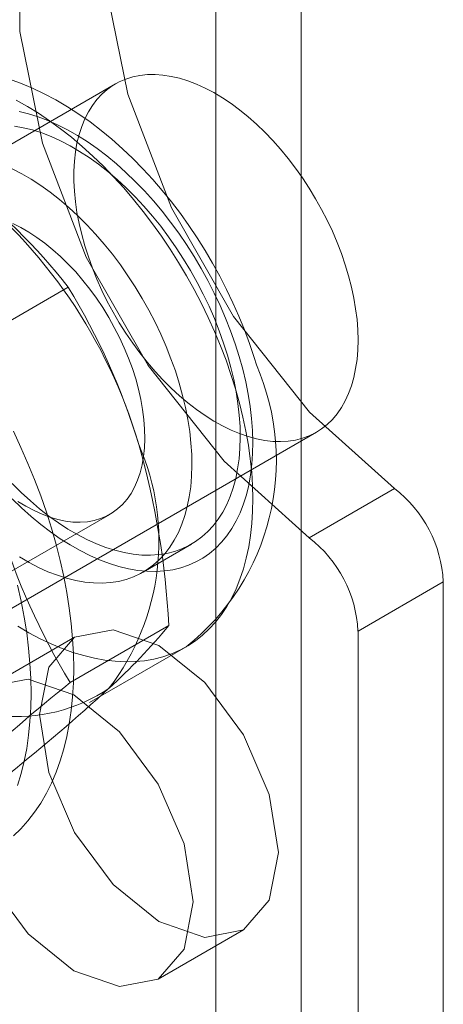
# Model space of a CAD drawing. Units: millimetres. Extents: x 0 to 420, y 0 to 297.
# Drawn here: x 276 to 277, y 141 to 143 of the extents above; entities that cross this region are included whole.
import ezdxf

# ---------------------------------------------------------------- set-up
doc = ezdxf.new("R2010")
doc.units = ezdxf.units.MM

msp = doc.modelspace()

# ---------------------------------------------------------------- linework, layer by layer
at = {"color": 7, "linetype": 'Continuous', "lineweight": 15}
for p, q in [((276.5443, 139.1465), (276.5443, 143.3911)), ((276.4117, 139.07), (276.4117, 143.3146)), ((276.2555, 142.8108), (275.6368, 142.4536)), ((276.0288, 142.4064), (276.1822, 142.495)), ((275.9492, 141.9123), (276.568, 142.2695)), ((276.5569, 142.1053), (276.6895, 142.1819)), ((275.9071, 141.9457), (276.2469, 142.1419)), ((276.2986, 142.0522), (276.3738, 142.0955)), ((276.7653, 142.0371), (276.6327, 141.9606)), ((276.7653, 140.2946), (276.7653, 142.0371)), ((276.1852, 141.8807), (276.3386, 141.9692)), ((276.6327, 140.2181), (276.6327, 141.9606)), ((276.1921, 141.9509), (276.0595, 141.8743)), ((276.2153, 141.8494), (276.3656, 141.9362)), ((276.322, 141.4196), (276.4546, 141.4962))]:
    msp.add_line(p, q, dxfattribs=at)
at = {"color": 7, "linetype": 'Continuous', "lineweight": 15, "flags": 128}
for points in [[(276.6895, 142.1819), (276.5574, 142.3009), (276.4391, 142.4496), (276.3427, 142.6181), (276.2746, 142.795), (276.2394, 142.9686), (276.2394, 143.1271), (276.2746, 143.2599), (276.3427, 143.3582), (276.4391, 143.4154), (276.5574, 143.4276), (276.6895, 143.3941)], [(276.5569, 142.1053), (276.4248, 142.2244), (276.3065, 142.3731), (276.2101, 142.5416), (276.142, 142.7185), (276.1068, 142.892), (276.1068, 143.0505), (276.142, 143.1834), (276.2101, 143.2817), (276.3065, 143.3389), (276.4248, 143.3511), (276.5569, 143.3176)], [(276.4747, 142.3742), (276.4711, 142.3858), (276.4639, 142.4072), (276.4561, 142.4285), (276.4475, 142.4497), (276.4383, 142.4707), (276.4284, 142.4915), (276.4178, 142.512), (276.4067, 142.5322), (276.395, 142.5521), (276.3827, 142.5716), (276.3699, 142.5907), (276.3565, 142.6094), (276.3426, 142.6276), (276.3283, 142.6452), (276.3135, 142.6624), (276.2983, 142.6789), (276.2826, 142.6948), (276.2665, 142.7101), (276.2501, 142.7247), (276.2333, 142.7386), (276.2162, 142.7517), (276.1987, 142.764), (276.181, 142.7754), (276.1631, 142.786), (276.1449, 142.7956), (276.1265, 142.8043), (276.1081, 142.8119), (276.0896, 142.8185)], [(276.6327, 142.4126), (276.6323, 142.4284), (276.6311, 142.4446), (276.629, 142.4611), (276.6262, 142.478), (276.6225, 142.4951), (276.6181, 142.5123), (276.6129, 142.5297), (276.6069, 142.5471), (276.6002, 142.5645), (276.5928, 142.5818), (276.5848, 142.5989), (276.5761, 142.6158), (276.5668, 142.6324), (276.5569, 142.6487), (276.5465, 142.6646), (276.5355, 142.68), (276.5242, 142.6949), (276.5123, 142.7092), (276.5002, 142.7229), (276.4877, 142.7359), (276.4749, 142.7482), (276.4618, 142.7597), (276.4486, 142.7704), (276.4353, 142.7803), (276.4218, 142.7892), (276.4084, 142.7972), (276.3949, 142.8043), (276.3815, 142.8104), (276.3682, 142.8154), (276.3551, 142.8195), (276.3422, 142.8225), (276.3295, 142.8244), (276.3172, 142.8254), (276.3052, 142.8252), (276.2936, 142.824), (276.2824, 142.8217), (276.2717, 142.8184), (276.2615, 142.814), (276.2519, 142.8086), (276.2429, 142.8023), (276.2346, 142.7949), (276.2268, 142.7866), (276.2198, 142.7774), (276.2135, 142.7673), (276.2079, 142.7564), (276.2031, 142.7446), (276.199, 142.7321), (276.1958, 142.7189), (276.1933, 142.705), (276.1917, 142.6905), (276.1909, 142.6754), (276.1909, 142.6599), (276.1917, 142.6439), (276.1933, 142.6275), (276.1958, 142.6107), (276.199, 142.5938), (276.2031, 142.5766), (276.2079, 142.5593), (276.2135, 142.5419), (276.2198, 142.5245), (276.2268, 142.5071), (276.2346, 142.4899), (276.2429, 142.4729), (276.2519, 142.4561), (276.2615, 142.4397), (276.2717, 142.4236), (276.2824, 142.4079), (276.2936, 142.3927), (276.3052, 142.3781), (276.3172, 142.3641), (276.3295, 142.3508), (276.3422, 142.3381), (276.3551, 142.3262), (276.3682, 142.3151), (276.3815, 142.3048), (276.3949, 142.2954), (276.4084, 142.2869), (276.4218, 142.2794), (276.4353, 142.2728), (276.4486, 142.2673), (276.4618, 142.2627), (276.4749, 142.2592), (276.4877, 142.2567), (276.5002, 142.2552), (276.5123, 142.2549), (276.5242, 142.2556), (276.5355, 142.2573), (276.5465, 142.2601), (276.5569, 142.264), (276.5668, 142.2688), (276.5761, 142.2747), (276.5848, 142.2816), (276.5928, 142.2894), (276.6002, 142.2982), (276.6069, 142.3078), (276.6129, 142.3183), (276.6181, 142.3297), (276.6225, 142.3418), (276.6262, 142.3547), (276.629, 142.3683), (276.6311, 142.3825), (276.6323, 142.3973), (276.6327, 142.4126)], [(276.1015, 142.7853), (276.1187, 142.7757), (276.1359, 142.7651), (276.1531, 142.7535), (276.1702, 142.7411), (276.1871, 142.7278), (276.2039, 142.7136), (276.2204, 142.6986), (276.2368, 142.6828), (276.2528, 142.6663), (276.2685, 142.6491), (276.2838, 142.6312), (276.2988, 142.6127), (276.3133, 142.5936), (276.3273, 142.574), (276.3408, 142.5539), (276.3538, 142.5334), (276.3663, 142.5124), (276.3781, 142.4912), (276.3893, 142.4696), (276.3999, 142.4478), (276.4098, 142.4258), (276.419, 142.4037), (276.4275, 142.3815), (276.4352, 142.3593), (276.4422, 142.3371)], [(276.1057, 142.7678), (276.1204, 142.7643), (276.1354, 142.7596), (276.1505, 142.7539), (276.1657, 142.7472), (276.1811, 142.7395), (276.1964, 142.7308), (276.2117, 142.7211), (276.227, 142.7104), (276.2421, 142.6989), (276.2571, 142.6865), (276.2719, 142.6733), (276.2865, 142.6592), (276.3007, 142.6444), (276.3147, 142.629), (276.3282, 142.6128), (276.3413, 142.5961), (276.354, 142.5788), (276.3662, 142.561), (276.3778, 142.5427), (276.3889, 142.524), (276.3994, 142.5051), (276.4092, 142.4858), (276.4184, 142.4663), (276.4269, 142.4466), (276.4346, 142.4269), (276.4417, 142.407), (276.4479, 142.3873)], [(276.0985, 142.7451), (276.1124, 142.7427), (276.1266, 142.7392), (276.1411, 142.7346), (276.1556, 142.729), (276.1703, 142.7223), (276.1851, 142.7147), (276.1999, 142.706), (276.2146, 142.6964), (276.2293, 142.6859), (276.2439, 142.6745), (276.2582, 142.6622), (276.2724, 142.6491), (276.2863, 142.6352), (276.2999, 142.6206), (276.3131, 142.6054), (276.3259, 142.5895), (276.3383, 142.573), (276.3502, 142.556), (276.3616, 142.5385), (276.3724, 142.5207), (276.3826, 142.5024), (276.3922, 142.4839), (276.4012, 142.4652), (276.4095, 142.4462), (276.417, 142.4272), (276.4238, 142.4081), (276.4299, 142.389)], [(276.0952, 142.679), (276.11, 142.6713), (276.1248, 142.6627), (276.1395, 142.653), (276.1542, 142.6425), (276.1687, 142.6311), (276.1831, 142.6188), (276.1973, 142.6057), (276.2112, 142.5919), (276.2247, 142.5773), (276.238, 142.562), (276.2508, 142.5461), (276.2632, 142.5296), (276.2751, 142.5126), (276.2865, 142.4952), (276.2973, 142.4773), (276.3075, 142.4591), (276.3171, 142.4405), (276.3261, 142.4218), (276.3343, 142.4029), (276.3419, 142.3838), (276.3487, 142.3647), (276.3547, 142.3457)], [(276.096, 142.5937), (276.1085, 142.5875), (276.121, 142.5803), (276.1336, 142.5722), (276.146, 142.5631), (276.1583, 142.5532), (276.1704, 142.5424), (276.1822, 142.5308), (276.1938, 142.5185), (276.205, 142.5055), (276.2157, 142.4919), (276.2261, 142.4777), (276.2359, 142.4631), (276.2451, 142.448), (276.2538, 142.4325), (276.2619, 142.4168), (276.2693, 142.4008), (276.2759, 142.3847), (276.2819, 142.3685), (276.2871, 142.3523)], [(276.4479, 142.3873), (276.4534, 142.3675), (276.4581, 142.348), (276.462, 142.3286), (276.465, 142.3095), (276.4673, 142.2906), (276.4686, 142.2722), (276.4692, 142.2542), (276.4689, 142.2367), (276.4677, 142.2197), (276.4657, 142.2032), (276.4629, 142.1875), (276.4592, 142.1724), (276.4547, 142.158), (276.4495, 142.1444), (276.4434, 142.1316), (276.4366, 142.1197), (276.429, 142.1087), (276.4207, 142.0986), (276.4117, 142.0894), (276.402, 142.0812), (276.3917, 142.074), (276.3808, 142.0679), (276.3693, 142.0628), (276.3573, 142.0588), (276.3447, 142.0558), (276.3317, 142.0539), (276.3183, 142.0531), (276.3045, 142.0535), (276.2903, 142.0548), (276.2758, 142.0573), (276.2611, 142.0609), (276.2461, 142.0655), (276.231, 142.0712), (276.2158, 142.0779), (276.2005, 142.0857), (276.1851, 142.0944), (276.1698, 142.1041), (276.1545, 142.1147), (276.1394, 142.1262), (276.1244, 142.1387), (276.1096, 142.1519), (276.095, 142.1659)], [(276.4299, 142.389), (276.4351, 142.37), (276.4396, 142.3512), (276.4433, 142.3325), (276.4461, 142.3141), (276.4481, 142.2961), (276.4493, 142.2784), (276.4496, 142.2611), (276.4491, 142.2444), (276.4477, 142.2282), (276.4455, 142.2125), (276.4425, 142.1976), (276.4386, 142.1833), (276.434, 142.1698), (276.4285, 142.1571), (276.4223, 142.1452), (276.4153, 142.1342), (276.4076, 142.1241), (276.3991, 142.115), (276.39, 142.1068), (276.3803, 142.0996), (276.3699, 142.0934), (276.3589, 142.0883), (276.3474, 142.0842), (276.3354, 142.0812), (276.3229, 142.0793), (276.31, 142.0784), (276.2967, 142.0787), (276.283, 142.08), (276.2691, 142.0825), (276.2549, 142.086), (276.2404, 142.0905), (276.2259, 142.0962), (276.2112, 142.1028), (276.1964, 142.1105), (276.1816, 142.1191), (276.1669, 142.1287), (276.1522, 142.1393), (276.1376, 142.1507), (276.1233, 142.163), (276.1091, 142.1761), (276.0952, 142.1899)], [(276.2871, 142.3523), (276.2915, 142.3362), (276.2951, 142.3203), (276.2979, 142.3046), (276.2998, 142.2891), (276.301, 142.2741), (276.3012, 142.2594), (276.3006, 142.2453), (276.2992, 142.2317), (276.297, 142.2188), (276.2939, 142.2065), (276.29, 142.195), (276.2853, 142.1843), (276.2798, 142.1744), (276.2736, 142.1655), (276.2667, 142.1574), (276.259, 142.1503), (276.2507, 142.1442), (276.2418, 142.1392), (276.2324, 142.1352), (276.2224, 142.1322), (276.2119, 142.1304), (276.2009, 142.1296), (276.1896, 142.1299), (276.1779, 142.1313), (276.166, 142.1338), (276.1538, 142.1374), (276.1415, 142.142), (276.129, 142.1477), (276.1165, 142.1544), (276.1039, 142.162)], [(276.3547, 142.3457), (276.36, 142.3267), (276.3645, 142.3078), (276.3681, 142.2892), (276.371, 142.2708), (276.373, 142.2527), (276.3741, 142.235), (276.3745, 142.2178), (276.3739, 142.201), (276.3726, 142.1848), (276.3704, 142.1692), (276.3673, 142.1542), (276.3635, 142.14), (276.3588, 142.1265), (276.3534, 142.1137), (276.3471, 142.1019), (276.3402, 142.0908), (276.3324, 142.0807), (276.324, 142.0716), (276.3149, 142.0634), (276.3051, 142.0562), (276.2948, 142.05), (276.2838, 142.0449), (276.2723, 142.0408), (276.2603, 142.0378), (276.2478, 142.0359), (276.2349, 142.0351), (276.2216, 142.0353), (276.2079, 142.0367), (276.194, 142.0391), (276.1797, 142.0426), (276.1653, 142.0472), (276.1507, 142.0528), (276.136, 142.0594), (276.1213, 142.0671), (276.1065, 142.0758)], [(276.4422, 142.3371), (276.4484, 142.3149), (276.4538, 142.2929), (276.4585, 142.2711), (276.4623, 142.2495), (276.4652, 142.2282), (276.4674, 142.2072), (276.4687, 142.1867), (276.4692, 142.1665), (276.4688, 142.1468), (276.4676, 142.1277), (276.4656, 142.1091), (276.4627, 142.0912), (276.459, 142.0739), (276.4545, 142.0573), (276.4492, 142.0414), (276.4431, 142.0263), (276.4363, 142.0121), (276.4286, 141.9987), (276.4203, 141.9861), (276.4112, 141.9745), (276.4014, 141.9638), (276.3909, 141.9541), (276.3798, 141.9453), (276.368, 141.9376), (276.3556, 141.9309), (276.3427, 141.9252), (276.3293, 141.9206), (276.3153, 141.917), (276.3008, 141.9145), (276.286, 141.9131), (276.2707, 141.9128), (276.255, 141.9135), (276.239, 141.9154), (276.2228, 141.9183), (276.2062, 141.9223), (276.1895, 141.9273), (276.1726, 141.9334), (276.1555, 141.9405), (276.1384, 141.9487), (276.1211, 141.9578), (276.1039, 141.9679)], [(276.0969, 142.2709), (276.1086, 142.246), (276.1196, 142.221), (276.1299, 142.1959), (276.1394, 142.1706), (276.1482, 142.1454), (276.1562, 142.1202), (276.1634, 142.095), (276.1697, 142.07), (276.1753, 142.0452), (276.18, 142.0205), (276.1839, 141.9962), (276.1869, 141.9721), (276.189, 141.9484), (276.1903, 141.9251), (276.1908, 141.9023), (276.1903, 141.88), (276.189, 141.8582), (276.1869, 141.837), (276.1839, 141.8164), (276.18, 141.7965), (276.1753, 141.7774), (276.1697, 141.7589), (276.1634, 141.7412), (276.1562, 141.7244), (276.1482, 141.7084), (276.1394, 141.6932), (276.1299, 141.679), (276.1196, 141.6657), (276.1086, 141.6534), (276.0969, 141.6421)], [(276.1034, 142.0317), (276.109, 142.0069), (276.1137, 141.9823), (276.1176, 141.9579), (276.1206, 141.9338), (276.1227, 141.9102), (276.124, 141.8869), (276.1245, 141.864), (276.124, 141.8417), (276.1227, 141.8199), (276.1206, 141.7987), (276.1176, 141.7782), (276.1137, 141.7583), (276.109, 141.7391), (276.1034, 141.7206)], [(276.1377, 141.8307), (276.1519, 141.9045), (276.1921, 141.9509), (276.2523, 141.9626), (276.3233, 141.9379), (276.3944, 141.8805), (276.4546, 141.7993), (276.4948, 141.7065), (276.509, 141.6164), (276.4948, 141.5425), (276.4546, 141.4962), (276.3944, 141.4845), (276.3233, 141.5092), (276.2523, 141.5665), (276.1921, 141.6477), (276.1519, 141.7405), (276.1377, 141.8307)], [(276.0051, 141.7541), (276.0193, 141.828), (276.0595, 141.8743), (276.1197, 141.886), (276.1908, 141.8613), (276.2618, 141.804), (276.322, 141.7228), (276.3622, 141.63), (276.3764, 141.5398), (276.3622, 141.466), (276.322, 141.4197), (276.2618, 141.408), (276.1908, 141.4326), (276.1197, 141.49), (276.0595, 141.5712), (276.0193, 141.664), (276.0051, 141.7541)]]:
    msp.add_lwpolyline(points, dxfattribs=at)
at = {"color": 7, "linetype": 'Continuous', "lineweight": 15}
for centre, radius, start, end in [((275.506, 141.969), 0.8567, 37.8784, 53.8477), ((275.5187, 142.0228), 0.806, 16.3974, 52.3229), ((275.2858, 141.9458), 1.0512, 16.8376, 31.4922), ((276.1361, 142.2259), 0.3696, 308.4017, 23.6517), ((275.9474, 142.1003), 0.3758, 322.6044, 23.5247), ((275.0773, 141.9045), 1.2629, 2.9374, 15.8923), ((276.5704, 142.0273), 0.1951, 2.8789, 52.3735), ((277.0872, 142.4323), 1.0573, 196.8803, 211.4496), ((276.4378, 141.9508), 0.1951, 2.8789, 52.3735), ((275.6165, 142.565), 0.9362, 312.2518, 320.4732), ((276.1019, 142.0835), 0.2559, 224.4887, 304.2679), ((278.2231, 139.3467), 3.2517, 128.8079, 132.4244), ((274.132, 144.1795), 3.1294, 308.7372, 312.4952)]:
    msp.add_arc(centre, radius, start, end, dxfattribs=at)

doc.saveas('drawing.dxf')
